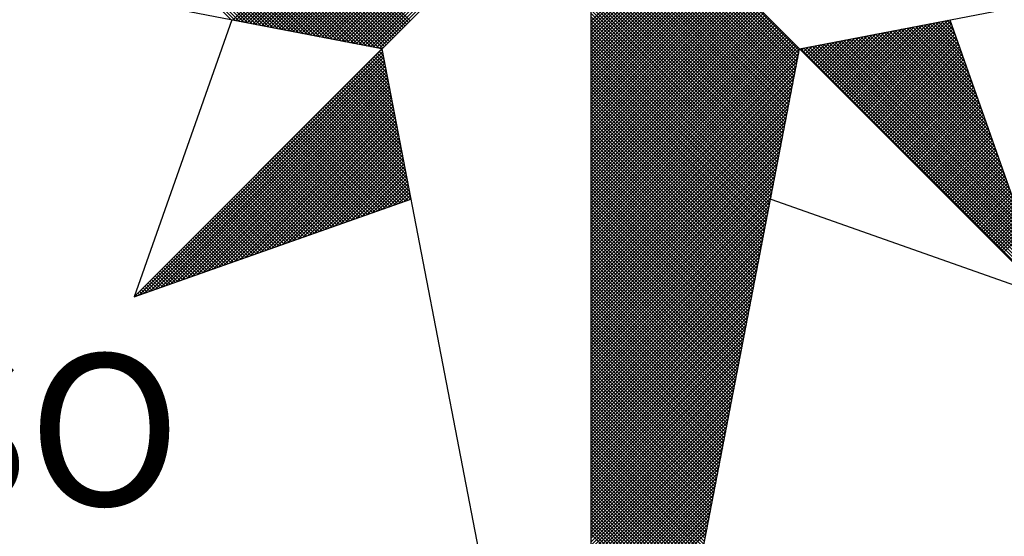
# Model space of a CAD drawing. Units: millimetres. Extents: x 189195 to 189851, y 1676653 to 1677073.
# Drawn here: x 189790 to 189799, y 1677002 to 1677007 of the extents above; entities that cross this region are included whole.
import ezdxf

# ---------------------------------------------------------------- set-up
doc = ezdxf.new("R2010")
doc.units = ezdxf.units.MM
doc.header["$LTSCALE"] = 2
doc.header["$MEASUREMENT"] = 0
doc.layers.add('NORTE', color=7, linetype='Continuous')
doc.layers.add('T-DIM', color=1, linetype='Continuous')
doc.styles.add('ROMANT', font='romant', dxfattribs={"height": 0.2})

# ---------------------------------------------------------------- blocks, each defined once
blk = doc.blocks.new('*X1')
at = {"color": 0}
for p, q in [((182557.4827, 1662934.577), (182556.5545, 1662935.5052)), ((182557.5046, 1662934.5728), (182556.5721, 1662935.5052)), ((182557.5265, 1662934.5685), (182556.5898, 1662935.5052)), ((182557.5484, 1662934.5643), (182556.6075, 1662935.5052)), ((182557.5703, 1662934.5601), (182556.6252, 1662935.5052)), ((182557.5922, 1662934.5559), (182556.6428, 1662935.5052)), ((182557.6141, 1662934.5516), (182556.6605, 1662935.5052)), ((182557.636, 1662934.5474), (182556.6782, 1662935.5052)), ((182557.6579, 1662934.5432), (182556.6959, 1662935.5052)), ((182557.6798, 1662934.539), (182556.7135, 1662935.5052)), ((182557.7017, 1662934.5347), (182556.7312, 1662935.5052)), ((182557.7236, 1662934.5305), (182556.7489, 1662935.5052)), ((182557.7455, 1662934.5263), (182556.7666, 1662935.5052)), ((182557.7674, 1662934.522), (182556.7843, 1662935.5052)), ((182557.7893, 1662934.5178), (182556.8019, 1662935.5052)), ((182557.8112, 1662934.5136), (182556.8196, 1662935.5052)), ((182557.8331, 1662934.5094), (182556.8373, 1662935.5052)), ((182557.855, 1662934.5051), (182556.855, 1662935.5052)), ((182557.8769, 1662934.5009), (182556.8726, 1662935.5052)), ((182557.8988, 1662934.4967), (182556.8903, 1662935.5052)), ((182557.9207, 1662934.4925), (182556.908, 1662935.5052)), ((182557.9426, 1662934.4882), (182556.9257, 1662935.5052)), ((182557.9645, 1662934.484), (182556.9434, 1662935.5052)), ((182557.9864, 1662934.4798), (182556.961, 1662935.5052)), ((182558.0083, 1662934.4756), (182556.9787, 1662935.5052)), ((182558.0303, 1662934.4713), (182556.9964, 1662935.5052)), ((182558.0522, 1662934.4671), (182557.0141, 1662935.5052)), ((182558.0741, 1662934.4629), (182557.0317, 1662935.5052)), ((182558.096, 1662934.4587), (182557.0494, 1662935.5052)), ((182558.1179, 1662934.4544), (182557.0671, 1662935.5052)), ((182558.1398, 1662934.4502), (182557.0848, 1662935.5052)), ((182558.1617, 1662934.446), (182557.1025, 1662935.5052)), ((182558.1836, 1662934.4417), (182557.1201, 1662935.5052)), ((182558.2055, 1662934.4375), (182557.1378, 1662935.5052)), ((182558.2274, 1662934.4333), (182557.1555, 1662935.5052)), ((182558.2493, 1662934.4291), (182557.1732, 1662935.5052)), ((182558.2655, 1662934.4306), (182557.1908, 1662935.5052)), ((182558.2743, 1662934.4394), (182557.2085, 1662935.5052)), ((182558.2832, 1662934.4482), (182557.2262, 1662935.5052)), ((182558.292, 1662934.4571), (182557.2439, 1662935.5052)), ((182558.3008, 1662934.4659), (182557.2616, 1662935.5052)), ((182558.3097, 1662934.4748), (182557.2792, 1662935.5052)), ((182558.3185, 1662934.4836), (182557.2969, 1662935.5052)), ((182558.3273, 1662934.4924), (182557.3146, 1662935.5052)), ((182558.3362, 1662934.5013), (182557.3323, 1662935.5052)), ((182558.345, 1662934.5101), (182557.3499, 1662935.5052)), ((182558.3539, 1662934.519), (182557.3676, 1662935.5052)), ((182558.3627, 1662934.5278), (182557.3853, 1662935.5052)), ((182558.3715, 1662934.5366), (182557.403, 1662935.5052)), ((182558.3804, 1662934.5455), (182557.4207, 1662935.5052)), ((182558.3892, 1662934.5543), (182557.4383, 1662935.5052)), ((182558.3981, 1662934.5631), (182557.456, 1662935.5052)), ((182558.4069, 1662934.572), (182557.4737, 1662935.5052)), ((182557.4911, 1662934.5754), (182558.4209, 1662935.5052)), ((182557.5059, 1662934.5725), (182558.4386, 1662935.5052)), ((182557.5207, 1662934.5696), (182558.4563, 1662935.5052)), ((182557.5355, 1662934.5668), (182558.474, 1662935.5052)), ((182557.5504, 1662934.5639), (182558.4916, 1662935.5052)), ((182557.5652, 1662934.5611), (182558.5093, 1662935.5052)), ((182557.58, 1662934.5582), (182558.527, 1662935.5052)), ((182557.5948, 1662934.5553), (182558.5447, 1662935.5052)), ((182557.6096, 1662934.5525), (182558.5623, 1662935.5052)), ((182557.6245, 1662934.5496), (182558.58, 1662935.5052)), ((182557.6393, 1662934.5468), (182558.5977, 1662935.5052)), ((182557.6541, 1662934.5439), (182558.6154, 1662935.5052)), ((182557.6689, 1662934.5411), (182558.6331, 1662935.5052)), ((182557.6837, 1662934.5382), (182558.6507, 1662935.5052)), ((182557.6986, 1662934.5353), (182558.6684, 1662935.5052)), ((182557.7134, 1662934.5325), (182558.6861, 1662935.5052)), ((182557.7282, 1662934.5296), (182558.7038, 1662935.5052)), ((182557.743, 1662934.5268), (182558.7214, 1662935.5052)), ((182557.7578, 1662934.5239), (182558.7391, 1662935.5052)), ((182557.7726, 1662934.521), (182558.7568, 1662935.5052)), ((182557.7875, 1662934.5182), (182558.7745, 1662935.5052)), ((182557.8023, 1662934.5153), (182558.7922, 1662935.5052)), ((182557.8171, 1662934.5125), (182558.8098, 1662935.5052)), ((182557.8319, 1662934.5096), (182558.8275, 1662935.5052)), ((182557.8467, 1662934.5067), (182558.8452, 1662935.5052)), ((182557.8616, 1662934.5039), (182558.8629, 1662935.5052)), ((182557.8764, 1662934.501), (182558.8805, 1662935.5052)), ((182557.8912, 1662934.4982), (182558.8982, 1662935.5052)), ((182557.906, 1662934.4953), (182558.9159, 1662935.5052)), ((182557.9208, 1662934.4924), (182558.9336, 1662935.5052)), ((182557.9356, 1662934.4896), (182558.9513, 1662935.5052)), ((182557.9505, 1662934.4867), (182558.9689, 1662935.5052)), ((182557.9653, 1662934.4839), (182558.9866, 1662935.5052)), ((182557.9801, 1662934.481), (182559.0043, 1662935.5052)), ((182557.9949, 1662934.4781), (182559.022, 1662935.5052)), ((182558.0097, 1662934.4753), (182559.0396, 1662935.5052)), ((182558.0246, 1662934.4724), (182559.0573, 1662935.5052)), ((182558.0394, 1662934.4696), (182559.075, 1662935.5052)), ((182558.0542, 1662934.4667), (182559.0927, 1662935.5052)), ((182558.069, 1662934.4639), (182559.1104, 1662935.5052)), ((182558.0838, 1662934.461), (182559.128, 1662935.5052)), ((182558.0987, 1662934.4581), (182559.1457, 1662935.5052)), ((182558.1135, 1662934.4553), (182559.1634, 1662935.5052)), ((182558.1283, 1662934.4524), (182559.1811, 1662935.5052)), ((182558.1431, 1662934.4496), (182559.1987, 1662935.5052)), ((182558.1579, 1662934.4467), (182559.2164, 1662935.5052)), ((182558.1727, 1662934.4438), (182559.2341, 1662935.5052)), ((182558.1876, 1662934.441), (182559.2518, 1662935.5052)), ((182558.2024, 1662934.4381), (182559.2695, 1662935.5052)), ((182558.2172, 1662934.4353), (182559.2871, 1662935.5052)), ((182558.232, 1662934.4324), (182559.3048, 1662935.5052)), ((182558.2468, 1662934.4295), (182559.3225, 1662935.5052)), ((182560.4169, 1662934.4181), (182559.3401, 1662935.4949)), ((182560.4141, 1662934.4033), (182559.3401, 1662935.4773)), ((182560.4112, 1662934.3885), (182559.3401, 1662935.4596)), ((182560.4084, 1662934.3736), (182559.3401, 1662935.4419)), ((182560.4055, 1662934.3588), (182559.3401, 1662935.4242)), ((182560.4027, 1662934.344), (182559.3401, 1662935.4065)), ((182560.3998, 1662934.3292), (182559.3401, 1662935.3889)), ((182560.3969, 1662934.3144), (182559.3401, 1662935.3712)), ((182560.3941, 1662934.2995), (182559.3401, 1662935.3535)), ((182560.3912, 1662934.2847), (182559.3401, 1662935.3358)), ((182560.3884, 1662934.2699), (182559.3401, 1662935.3182)), ((182560.3855, 1662934.2551), (182559.3401, 1662935.3005)), ((182560.3826, 1662934.2403), (182559.3401, 1662935.2828)), ((182560.3798, 1662934.2255), (182559.3401, 1662935.2651)), ((182560.3769, 1662934.2106), (182559.3401, 1662935.2474)), ((182560.3741, 1662934.1958), (182559.3401, 1662935.2298)), ((182560.3712, 1662934.181), (182559.3401, 1662935.2121)), ((182560.3683, 1662934.1662), (182559.3401, 1662935.1944)), ((182560.3655, 1662934.1514), (182559.3401, 1662935.1767)), ((182560.3626, 1662934.1365), (182559.3401, 1662935.1591)), ((182560.3598, 1662934.1217), (182559.3401, 1662935.1414)), ((182560.3569, 1662934.1069), (182559.3401, 1662935.1237)), ((182560.354, 1662934.0921), (182559.3401, 1662935.106)), ((182560.3512, 1662934.0773), (182559.3401, 1662935.0883)), ((182560.3483, 1662934.0624), (182559.3401, 1662935.0707)), ((182560.3455, 1662934.0476), (182559.3401, 1662935.053)), ((182559.3401, 1662934.5682), (182559.8086, 1662935.0367)), ((182560.3426, 1662934.0328), (182559.3401, 1662935.0353)), ((182559.3401, 1662934.5505), (182559.8174, 1662935.0279)), ((182559.3401, 1662934.5329), (182559.8263, 1662935.019)), ((182560.3397, 1662934.018), (182559.3401, 1662935.0176)), ((182559.3401, 1662934.5152), (182559.8351, 1662935.0102)), ((182559.3401, 1662934.4975), (182559.8439, 1662935.0014)), ((182560.3369, 1662934.0032), (182559.3401, 1662935)), ((182559.3401, 1662934.4798), (182559.8528, 1662934.9925)), ((182559.3401, 1662934.4622), (182559.8616, 1662934.9837)), ((182560.334, 1662933.9884), (182559.3401, 1662934.9823)), ((182559.3401, 1662934.4445), (182559.8705, 1662934.9748)), ((182559.3401, 1662934.4268), (182559.8793, 1662934.966)), ((182560.3312, 1662933.9735), (182559.3401, 1662934.9646)), ((182559.3401, 1662934.4091), (182559.8881, 1662934.9572)), ((182559.3401, 1662934.3914), (182559.897, 1662934.9483)), ((182560.3283, 1662933.9587), (182559.3401, 1662934.9469)), ((182559.3401, 1662934.3738), (182559.9058, 1662934.9395)), ((182559.3401, 1662934.3561), (182559.9147, 1662934.9306)), ((182560.3255, 1662933.9439), (182559.3401, 1662934.9292)), ((182559.3401, 1662934.3384), (182559.9235, 1662934.9218)), ((182559.3401, 1662934.3207), (182559.9323, 1662934.913)), ((182560.3226, 1662933.9291), (182559.3401, 1662934.9116)), ((182559.3401, 1662934.3031), (182559.9412, 1662934.9041)), ((182559.3401, 1662934.2854), (182559.95, 1662934.8953)), ((182560.3197, 1662933.9143), (182559.3401, 1662934.8939)), ((182559.3401, 1662934.2677), (182559.9589, 1662934.8864)), ((182559.3401, 1662934.25), (182559.9677, 1662934.8776)), ((182560.3169, 1662933.8994), (182559.3401, 1662934.8762)), ((182559.3401, 1662934.2323), (182559.9765, 1662934.8688)), ((182559.3401, 1662934.2147), (182559.9854, 1662934.8599)), ((182560.314, 1662933.8846), (182559.3401, 1662934.8585)), ((182559.3401, 1662934.197), (182559.9942, 1662934.8511)), ((182559.3401, 1662934.1793), (182560.003, 1662934.8423)), ((182560.3112, 1662933.8698), (182559.3401, 1662934.8409)), ((182559.3401, 1662934.1616), (182560.0119, 1662934.8334)), ((182559.3401, 1662934.144), (182560.0207, 1662934.8246)), ((182560.3083, 1662933.855), (182559.3401, 1662934.8232)), ((182559.3401, 1662934.1263), (182560.0296, 1662934.8157)), ((182559.3401, 1662934.1086), (182560.0384, 1662934.8069)), ((182560.3054, 1662933.8402), (182559.3401, 1662934.8055)), ((182559.3401, 1662934.0909), (182560.0472, 1662934.7981)), ((182559.3401, 1662934.0732), (182560.0561, 1662934.7892)), ((182560.3026, 1662933.8254), (182559.3401, 1662934.7878)), ((182559.3401, 1662934.0556), (182560.0649, 1662934.7804)), ((182559.3401, 1662934.0379), (182560.0738, 1662934.7715)), ((182560.2997, 1662933.8105), (182559.3401, 1662934.7701)), ((182559.3401, 1662934.0202), (182560.0826, 1662934.7627)), ((182559.3401, 1662934.0025), (182560.0914, 1662934.7539)), ((182560.2969, 1662933.7957), (182559.3401, 1662934.7525)), ((182559.3401, 1662933.9849), (182560.1003, 1662934.745)), ((182559.3401, 1662933.9672), (182560.1091, 1662934.7362)), ((182560.294, 1662933.7809), (182559.3401, 1662934.7348)), ((182559.3401, 1662933.9495), (182560.118, 1662934.7273)), ((182559.3401, 1662933.9318), (182560.1268, 1662934.7185)), ((182560.2911, 1662933.7661), (182559.3401, 1662934.7171)), ((182559.3401, 1662933.9141), (182560.1356, 1662934.7097)), ((182559.3401, 1662933.8965), (182560.1445, 1662934.7008)), ((182560.2883, 1662933.7513), (182559.3401, 1662934.6994)), ((182559.3401, 1662933.8788), (182560.1533, 1662934.692)), ((182559.3401, 1662933.8611), (182560.1621, 1662934.6832)), ((182560.2854, 1662933.7364), (182559.3401, 1662934.6818)), ((182559.3401, 1662933.8434), (182560.171, 1662934.6743)), ((182559.3401, 1662933.8258), (182560.1798, 1662934.6655)), ((182560.2826, 1662933.7216), (182559.3401, 1662934.6641)), ((182559.3401, 1662933.8081), (182560.1887, 1662934.6566)), ((182559.3401, 1662933.7904), (182560.1975, 1662934.6478)), ((182560.2797, 1662933.7068), (182559.3401, 1662934.6464)), ((182559.3401, 1662933.7727), (182560.2063, 1662934.639)), ((182559.3401, 1662933.755), (182560.2152, 1662934.6301)), ((182560.2768, 1662933.692), (182559.3401, 1662934.6287)), ((182559.3401, 1662933.7374), (182560.224, 1662934.6213)), ((182559.3401, 1662933.7197), (182560.2329, 1662934.6124)), ((182560.274, 1662933.6772), (182559.3401, 1662934.611)), ((182559.3401, 1662933.702), (182560.2417, 1662934.6036)), ((182559.3401, 1662933.6843), (182560.2505, 1662934.5948)), ((182560.2711, 1662933.6623), (182559.3401, 1662934.5934)), ((182559.3401, 1662933.6667), (182560.2594, 1662934.5859)), ((182559.3401, 1662933.649), (182560.2682, 1662934.5771)), ((182560.2683, 1662933.6475), (182559.3401, 1662934.5757)), ((182560.719, 1662934.1263), (182561.163, 1662934.5703)), ((182560.7278, 1662934.1175), (182561.1849, 1662934.5745)), ((182561.2113, 1662934.5253), (182561.1657, 1662934.5709)), ((182561.2016, 1662934.5526), (182561.1806, 1662934.5737)), ((182559.3401, 1662933.6313), (182560.2771, 1662934.5682)), ((182559.3401, 1662933.6136), (182560.2859, 1662934.5594)), ((182560.2654, 1662933.6327), (182559.3401, 1662934.558)), ((182559.3401, 1662933.5959), (182560.2947, 1662934.5506)), ((182559.3401, 1662933.5783), (182560.3036, 1662934.5417)), ((182560.2626, 1662933.6179), (182559.3401, 1662934.5403)), ((182559.3401, 1662933.5606), (182560.3124, 1662934.5329)), ((182559.3401, 1662933.5429), (182560.3212, 1662934.5241)), ((182560.2597, 1662933.6031), (182559.3401, 1662934.5227)), ((182560.6129, 1662934.2324), (182560.9002, 1662934.5196)), ((182560.6218, 1662934.2235), (182560.9221, 1662934.5238)), ((182560.6306, 1662934.2147), (182560.944, 1662934.5281)), ((182560.6394, 1662934.2059), (182560.9659, 1662934.5323)), ((182560.6483, 1662934.197), (182560.9878, 1662934.5365)), ((182560.6571, 1662934.1882), (182561.0097, 1662934.5407)), ((182560.666, 1662934.1793), (182561.0316, 1662934.545)), ((182560.6748, 1662934.1705), (182561.0535, 1662934.5492)), ((182560.6836, 1662934.1617), (182561.0754, 1662934.5534)), ((182560.6925, 1662934.1528), (182561.0973, 1662934.5576)), ((182560.7013, 1662934.144), (182561.1192, 1662934.5619)), ((182560.7102, 1662934.1351), (182561.1411, 1662934.5661)), ((182560.7367, 1662934.1086), (182561.1962, 1662934.5681)), ((182560.7455, 1662934.0998), (182561.2008, 1662934.5551)), ((182560.7543, 1662934.091), (182561.2054, 1662934.542)), ((182560.7632, 1662934.0821), (182561.21, 1662934.5289)), ((182561.3849, 1662934.0335), (182560.899, 1662934.5194)), ((182561.3753, 1662934.0608), (182560.9138, 1662934.5222)), ((182561.3656, 1662934.0881), (182560.9287, 1662934.5251)), ((182561.356, 1662934.1155), (182560.9435, 1662934.528)), ((182561.3463, 1662934.1428), (182560.9583, 1662934.5308)), ((182561.3367, 1662934.1701), (182560.9731, 1662934.5337)), ((182561.327, 1662934.1974), (182560.9879, 1662934.5365)), ((182561.3174, 1662934.2247), (182561.0027, 1662934.5394)), ((182561.3077, 1662934.2521), (182561.0176, 1662934.5423)), ((182561.2981, 1662934.2794), (182561.0324, 1662934.5451)), ((182561.2885, 1662934.3067), (182561.0472, 1662934.548)), ((182561.2788, 1662934.334), (182561.062, 1662934.5508)), ((182561.2692, 1662934.3614), (182561.0768, 1662934.5537)), ((182561.2595, 1662934.3887), (182561.0917, 1662934.5566)), ((182561.2499, 1662934.416), (182561.1065, 1662934.5594)), ((182561.2402, 1662934.4433), (182561.1213, 1662934.5623)), ((182561.2306, 1662934.4707), (182561.1361, 1662934.5651)), ((182561.2209, 1662934.498), (182561.1509, 1662934.568)), ((182559.3401, 1662933.5252), (182560.3301, 1662934.5152)), ((182559.3401, 1662933.5076), (182560.3389, 1662934.5064)), ((182560.2568, 1662933.5883), (182559.3401, 1662934.505)), ((182559.3401, 1662933.4899), (182560.3478, 1662934.4975)), ((182559.3401, 1662933.4722), (182560.3566, 1662934.4887)), ((182560.254, 1662933.5734), (182559.3401, 1662934.4873)), ((182559.3401, 1662933.4545), (182560.3654, 1662934.4799)), ((182559.3401, 1662933.4369), (182560.3743, 1662934.471)), ((182560.2511, 1662933.5586), (182559.3401, 1662934.4696)), ((182560.5069, 1662934.3384), (182560.6373, 1662934.4689)), ((182560.5157, 1662934.3296), (182560.6592, 1662934.4731)), ((182560.5245, 1662934.3208), (182560.6811, 1662934.4773)), ((182560.5334, 1662934.3119), (182560.703, 1662934.4816)), ((182560.5422, 1662934.3031), (182560.7249, 1662934.4858)), ((182560.5511, 1662934.2942), (182560.7468, 1662934.49)), ((182560.5599, 1662934.2854), (182560.7687, 1662934.4943)), ((182560.5687, 1662934.2766), (182560.7906, 1662934.4985)), ((182560.5776, 1662934.2677), (182560.8125, 1662934.5027)), ((182560.5864, 1662934.2589), (182560.8344, 1662934.5069)), ((182560.5952, 1662934.2501), (182560.8564, 1662934.5112)), ((182560.6041, 1662934.2412), (182560.8783, 1662934.5154)), ((182561.5586, 1662933.5416), (182560.6323, 1662934.4679)), ((182561.5489, 1662933.569), (182560.6471, 1662934.4708)), ((182561.5393, 1662933.5963), (182560.6619, 1662934.4736)), ((182561.5296, 1662933.6236), (182560.6767, 1662934.4765)), ((182561.52, 1662933.6509), (182560.6916, 1662934.4794)), ((182561.5103, 1662933.6783), (182560.7064, 1662934.4822)), ((182561.5007, 1662933.7056), (182560.7212, 1662934.4851)), ((182561.491, 1662933.7329), (182560.736, 1662934.4879)), ((182561.4814, 1662933.7602), (182560.7508, 1662934.4908)), ((182561.4717, 1662933.7876), (182560.7656, 1662934.4937)), ((182560.772, 1662934.0733), (182561.2146, 1662934.5159)), ((182561.4621, 1662933.8149), (182560.7805, 1662934.4965)), ((182560.7809, 1662934.0644), (182561.2192, 1662934.5028)), ((182560.7897, 1662934.0556), (182561.2238, 1662934.4897)), ((182561.4525, 1662933.8422), (182560.7953, 1662934.4994)), ((182560.7985, 1662934.0468), (182561.2285, 1662934.4767)), ((182561.4428, 1662933.8695), (182560.8101, 1662934.5022)), ((182561.4332, 1662933.8969), (182560.8249, 1662934.5051)), ((182561.4235, 1662933.9242), (182560.8397, 1662934.5079)), ((182561.4139, 1662933.9515), (182560.8546, 1662934.5108)), ((182561.4042, 1662933.9788), (182560.8694, 1662934.5137)), ((182561.3946, 1662934.0062), (182560.8842, 1662934.5165)), ((182556.9826, 1662933.1477), (182558.2616, 1662934.4266)), ((182558.264, 1662934.4144), (182558.2566, 1662934.4217)), ((182559.3401, 1662933.4192), (182560.3831, 1662934.4622)), ((182559.3401, 1662933.4015), (182560.392, 1662934.4533)), ((182560.2483, 1662933.5438), (182559.3401, 1662934.4519)), ((182559.3401, 1662933.3838), (182560.4008, 1662934.4445)), ((182559.3401, 1662933.3661), (182560.4096, 1662934.4357)), ((182560.2454, 1662933.529), (182559.3401, 1662934.4343)), ((182559.3401, 1662933.3485), (182560.4185, 1662934.4268)), ((182560.2425, 1662933.5142), (182559.3401, 1662934.4166)), ((182561.6936, 1662933.1591), (182560.4248, 1662934.4279)), ((182560.4273, 1662934.418), (182560.4402, 1662934.4309)), ((182560.4362, 1662934.4092), (182560.4621, 1662934.4351)), ((182561.684, 1662933.1864), (182560.4396, 1662934.4308)), ((182560.445, 1662934.4003), (182560.484, 1662934.4393)), ((182560.4538, 1662934.3915), (182560.5059, 1662934.4435)), ((182561.6743, 1662933.2137), (182560.4545, 1662934.4336)), ((182560.4627, 1662934.3826), (182560.5278, 1662934.4478)), ((182561.6647, 1662933.2411), (182560.4693, 1662934.4365)), ((182560.4715, 1662934.3738), (182560.5497, 1662934.452)), ((182560.4803, 1662934.365), (182560.5716, 1662934.4562)), ((182561.655, 1662933.2684), (182560.4841, 1662934.4393)), ((182560.4892, 1662934.3561), (182560.5935, 1662934.4604)), ((182560.498, 1662934.3473), (182560.6154, 1662934.4647)), ((182561.6454, 1662933.2957), (182560.4989, 1662934.4422)), ((182561.6357, 1662933.323), (182560.5137, 1662934.445)), ((182561.6261, 1662933.3504), (182560.5286, 1662934.4479)), ((182561.6165, 1662933.3777), (182560.5434, 1662934.4508)), ((182561.6068, 1662933.405), (182560.5582, 1662934.4536)), ((182561.5972, 1662933.4323), (182560.573, 1662934.4565)), ((182561.5875, 1662933.4597), (182560.5878, 1662934.4593)), ((182561.5779, 1662933.487), (182560.6026, 1662934.4622)), ((182561.5682, 1662933.5143), (182560.6175, 1662934.4651)), ((182560.8074, 1662934.0379), (182561.2331, 1662934.4636)), ((182560.8162, 1662934.0291), (182561.2377, 1662934.4505)), ((182560.8251, 1662934.0202), (182561.2423, 1662934.4375)), ((182560.8339, 1662934.0114), (182561.2469, 1662934.4244)), ((182557.01, 1662933.1573), (182558.2645, 1662934.4118)), ((182557.0373, 1662933.167), (182558.2673, 1662934.397)), ((182557.0646, 1662933.1766), (182558.2702, 1662934.3822)), ((182557.0919, 1662933.1862), (182558.2731, 1662934.3674)), ((182558.2893, 1662934.283), (182558.2036, 1662934.3687)), ((182558.2851, 1662934.3049), (182558.2124, 1662934.3775)), ((182558.2809, 1662934.3268), (182558.2213, 1662934.3864)), ((182558.2767, 1662934.3487), (182558.2301, 1662934.3952)), ((182558.2724, 1662934.3706), (182558.239, 1662934.404)), ((182558.2682, 1662934.3925), (182558.2478, 1662934.4129)), ((182559.3401, 1662933.3308), (182560.4144, 1662934.4051)), ((182560.2397, 1662933.4993), (182559.3401, 1662934.3989)), ((182559.3401, 1662933.3131), (182560.4102, 1662934.3832)), ((182560.2368, 1662933.4845), (182559.3401, 1662934.3812)), ((182560.8427, 1662934.0026), (182561.2515, 1662934.4113)), ((182560.8516, 1662933.9937), (182561.2561, 1662934.3983)), ((182560.8604, 1662933.9849), (182561.2607, 1662934.3852)), ((182560.8693, 1662933.976), (182561.2654, 1662934.3721)), ((182557.1193, 1662933.1959), (182558.2759, 1662934.3526)), ((182557.1466, 1662933.2055), (182558.2788, 1662934.3377)), ((182557.1739, 1662933.2152), (182558.2816, 1662934.3229)), ((182558.3147, 1662934.1515), (182558.1506, 1662934.3157)), ((182558.3105, 1662934.1734), (182558.1594, 1662934.3245)), ((182558.3062, 1662934.1953), (182558.1682, 1662934.3333)), ((182558.302, 1662934.2172), (182558.1771, 1662934.3422)), ((182558.2978, 1662934.2391), (182558.1859, 1662934.351)), ((182558.2936, 1662934.2611), (182558.1948, 1662934.3599)), ((182560.234, 1662933.4697), (182559.3401, 1662934.3636)), ((182559.3401, 1662933.2954), (182560.406, 1662934.3613)), ((182560.2311, 1662933.4549), (182559.3401, 1662934.3459)), ((182559.3401, 1662933.2778), (182560.4018, 1662934.3394)), ((182560.2282, 1662933.4401), (182559.3401, 1662934.3282)), ((182559.3401, 1662933.2601), (182560.3975, 1662934.3175)), ((182560.8781, 1662933.9672), (182561.27, 1662934.3591)), ((182560.8869, 1662933.9584), (182561.2746, 1662934.346)), ((182560.8958, 1662933.9495), (182561.2792, 1662934.333)), ((182560.9046, 1662933.9407), (182561.2838, 1662934.3199)), ((182557.2012, 1662933.2248), (182558.2845, 1662934.3081)), ((182557.2285, 1662933.2345), (182558.2873, 1662934.2933)), ((182557.2559, 1662933.2441), (182558.2902, 1662934.2785)), ((182557.2832, 1662933.2538), (182558.2931, 1662934.2636)), ((182558.3358, 1662934.042), (182558.1064, 1662934.2715)), ((182558.3316, 1662934.0639), (182558.1152, 1662934.2803)), ((182558.3274, 1662934.0858), (182558.1241, 1662934.2891)), ((182558.3232, 1662934.1077), (182558.1329, 1662934.298)), ((182558.3189, 1662934.1296), (182558.1417, 1662934.3068)), ((182560.2254, 1662933.4253), (182559.3401, 1662934.3105)), ((182559.3401, 1662933.2424), (182560.3933, 1662934.2956)), ((182560.2225, 1662933.4104), (182559.3401, 1662934.2928)), ((182560.2197, 1662933.3956), (182559.3401, 1662934.2752)), ((182559.3401, 1662933.2247), (182560.3891, 1662934.2737)), ((182560.9134, 1662933.9319), (182561.2884, 1662934.3068)), ((182560.9223, 1662933.923), (182561.293, 1662934.2938)), ((182560.9311, 1662933.9142), (182561.2976, 1662934.2807)), ((182560.94, 1662933.9053), (182561.3023, 1662934.2676)), ((182557.3105, 1662933.2634), (182558.2959, 1662934.2488)), ((182557.3378, 1662933.2731), (182558.2988, 1662934.234)), ((182557.3652, 1662933.2827), (182558.3016, 1662934.2192)), ((182558.3612, 1662933.9106), (182558.0533, 1662934.2184)), ((182558.357, 1662933.9325), (182558.0622, 1662934.2273)), ((182558.3527, 1662933.9544), (182558.071, 1662934.2361)), ((182558.3485, 1662933.9763), (182558.0799, 1662934.2449)), ((182558.3443, 1662933.9982), (182558.0887, 1662934.2538)), ((182558.3401, 1662934.0201), (182558.0975, 1662934.2626)), ((182560.2168, 1662933.3808), (182559.3401, 1662934.2575)), ((182559.3401, 1662933.207), (182560.3849, 1662934.2518)), ((182560.2139, 1662933.366), (182559.3401, 1662934.2398)), ((182559.3401, 1662933.1894), (182560.3806, 1662934.2299)), ((182560.2111, 1662933.3512), (182559.3401, 1662934.2221)), ((182560.9488, 1662933.8965), (182561.3069, 1662934.2546)), ((182560.9576, 1662933.8877), (182561.3115, 1662934.2415)), ((182560.9665, 1662933.8788), (182561.3161, 1662934.2284)), ((182560.9753, 1662933.87), (182561.3207, 1662934.2154)), ((182557.3925, 1662933.2924), (182558.3045, 1662934.2044)), ((182557.4198, 1662933.302), (182558.3074, 1662934.1896)), ((182557.4471, 1662933.3117), (182558.3102, 1662934.1747)), ((182558.3865, 1662933.7792), (182558.0003, 1662934.1654)), ((182558.3823, 1662933.8011), (182558.0092, 1662934.1742)), ((182558.3781, 1662933.823), (182558.018, 1662934.1831)), ((182558.3739, 1662933.8449), (182558.0268, 1662934.1919)), ((182558.3696, 1662933.8668), (182558.0357, 1662934.2008)), ((182558.3654, 1662933.8887), (182558.0445, 1662934.2096)), ((182559.3401, 1662933.1717), (182560.3764, 1662934.208)), ((182560.2082, 1662933.3363), (182559.3401, 1662934.2045)), ((182560.2054, 1662933.3215), (182559.3401, 1662934.1868)), ((182559.3401, 1662933.154), (182560.3722, 1662934.1861)), ((182560.2025, 1662933.3067), (182559.3401, 1662934.1691)), ((182559.3401, 1662933.1363), (182560.368, 1662934.1642)), ((182560.9842, 1662933.8611), (182561.3253, 1662934.2023)), ((182560.993, 1662933.8523), (182561.3299, 1662934.1892)), ((182561.0018, 1662933.8435), (182561.3345, 1662934.1762)), ((182561.0107, 1662933.8346), (182561.3392, 1662934.1631)), ((182557.4745, 1662933.3213), (182558.3131, 1662934.1599)), ((182557.5018, 1662933.331), (182558.3159, 1662934.1451)), ((182557.5291, 1662933.3406), (182558.3188, 1662934.1303)), ((182557.5564, 1662933.3502), (182558.3217, 1662934.1155)), ((182558.4086, 1662933.6511), (182557.9473, 1662934.1124)), ((182558.4077, 1662933.6696), (182557.9561, 1662934.1212)), ((182558.4034, 1662933.6915), (182557.965, 1662934.13)), ((182558.3992, 1662933.7135), (182557.9738, 1662934.1389)), ((182558.395, 1662933.7354), (182557.9826, 1662934.1477)), ((182558.3908, 1662933.7573), (182557.9915, 1662934.1566)), ((182560.1997, 1662933.2919), (182559.3401, 1662934.1514)), ((182559.3401, 1662933.1187), (182560.3637, 1662934.1423)), ((182560.1968, 1662933.2771), (182559.3401, 1662934.1338)), ((182559.3401, 1662933.101), (182560.3595, 1662934.1204)), ((182560.1939, 1662933.2622), (182559.3401, 1662934.1161)), ((182561.0195, 1662933.8258), (182561.3438, 1662934.15)), ((182561.0284, 1662933.8169), (182561.3484, 1662934.137)), ((182561.0372, 1662933.8081), (182561.353, 1662934.1239)), ((182557.5838, 1662933.3599), (182558.3245, 1662934.1006)), ((182557.6111, 1662933.3695), (182558.3274, 1662934.0858)), ((182557.6384, 1662933.3792), (182558.3302, 1662934.071)), ((182558.3432, 1662933.628), (182557.9031, 1662934.0682)), ((182558.3563, 1662933.6326), (182557.9119, 1662934.077)), ((182558.3694, 1662933.6372), (182557.9208, 1662934.0858)), ((182558.3824, 1662933.6419), (182557.9296, 1662934.0947)), ((182558.3955, 1662933.6465), (182557.9384, 1662934.1035)), ((182559.3401, 1662933.0833), (182560.3553, 1662934.0985)), ((182560.1911, 1662933.2474), (182559.3401, 1662934.0984)), ((182560.1882, 1662933.2326), (182559.3401, 1662934.0807)), ((182559.3401, 1662933.0656), (182560.3511, 1662934.0766)), ((182560.1854, 1662933.2178), (182559.3401, 1662934.063)), ((182561.046, 1662933.7993), (182561.3576, 1662934.1108)), ((182561.0549, 1662933.7904), (182561.3622, 1662934.0978)), ((182561.0637, 1662933.7816), (182561.3668, 1662934.0847)), ((182561.0725, 1662933.7728), (182561.3714, 1662934.0717)), ((182557.6657, 1662933.3888), (182558.3331, 1662934.0562)), ((182557.6931, 1662933.3985), (182558.336, 1662934.0414)), ((182557.7204, 1662933.4081), (182558.3388, 1662934.0265)), ((182557.7477, 1662933.4178), (182558.3417, 1662934.0117)), ((182558.2648, 1662933.6003), (182557.8501, 1662934.0151)), ((182558.2779, 1662933.605), (182557.8589, 1662934.024)), ((182558.291, 1662933.6096), (182557.8677, 1662934.0328)), ((182558.304, 1662933.6142), (182557.8766, 1662934.0417)), ((182558.3171, 1662933.6188), (182557.8854, 1662934.0505)), ((182558.3302, 1662933.6234), (182557.8942, 1662934.0593)), ((182559.3401, 1662933.0479), (182560.3468, 1662934.0547)), ((182560.1825, 1662933.203), (182559.3401, 1662934.0454)), ((182559.3401, 1662933.0303), (182560.3426, 1662934.0328)), ((182560.1796, 1662933.1882), (182559.3401, 1662934.0277)), ((182559.3401, 1662933.0126), (182560.3384, 1662934.0109)), ((182560.1768, 1662933.1733), (182559.3401, 1662934.01)), ((182561.0814, 1662933.7639), (182561.3761, 1662934.0586)), ((182561.0902, 1662933.7551), (182561.3807, 1662934.0455)), ((182561.0991, 1662933.7462), (182561.3853, 1662934.0325)), ((182561.1079, 1662933.7374), (182561.3899, 1662934.0194)), ((182557.775, 1662933.4274), (182558.3445, 1662933.9969)), ((182558.1865, 1662933.5727), (182557.797, 1662933.9621)), ((182557.8024, 1662933.4371), (182558.3474, 1662933.9821)), ((182558.1995, 1662933.5773), (182557.8059, 1662933.9709)), ((182558.2126, 1662933.5819), (182557.8147, 1662933.9798)), ((182558.2256, 1662933.5865), (182557.8235, 1662933.9886)), ((182557.8297, 1662933.4467), (182558.3503, 1662933.9673)), ((182558.2387, 1662933.5911), (182557.8324, 1662933.9975)), ((182558.2518, 1662933.5957), (182557.8412, 1662934.0063)), ((182560.1739, 1662933.1585), (182559.3401, 1662933.9923)), ((182559.3401, 1662932.9949), (182560.3341, 1662933.9889)), ((182560.1711, 1662933.1437), (182559.3401, 1662933.9747)), ((182559.3401, 1662932.9772), (182560.3299, 1662933.967)), ((182561.1167, 1662933.7286), (182561.3945, 1662934.0063)), ((182561.1256, 1662933.7197), (182561.3991, 1662933.9933)), ((182561.1344, 1662933.7109), (182561.4037, 1662933.9802)), ((182561.1433, 1662933.702), (182561.4083, 1662933.9671)), ((182558.1081, 1662933.545), (182557.744, 1662933.9091)), ((182558.1211, 1662933.5496), (182557.7528, 1662933.9179)), ((182558.1342, 1662933.5542), (182557.7617, 1662933.9267)), ((182558.1473, 1662933.5588), (182557.7705, 1662933.9356)), ((182558.1603, 1662933.5634), (182557.7793, 1662933.9444)), ((182558.1734, 1662933.5681), (182557.7882, 1662933.9533)), ((182557.857, 1662933.4564), (182558.3531, 1662933.9525)), ((182557.8843, 1662933.466), (182558.356, 1662933.9376)), ((182557.9117, 1662933.4757), (182558.3588, 1662933.9228)), ((182557.939, 1662933.4853), (182558.3617, 1662933.908)), ((182560.1682, 1662933.1289), (182559.3401, 1662933.957)), ((182559.3401, 1662932.9596), (182560.3257, 1662933.9451)), ((182560.1653, 1662933.1141), (182559.3401, 1662933.9393)), ((182559.3401, 1662932.9419), (182560.3215, 1662933.9232)), ((182560.1625, 1662933.0992), (182559.3401, 1662933.9216)), ((182561.1521, 1662933.6932), (182561.413, 1662933.9541)), ((182561.1609, 1662933.6844), (182561.4176, 1662933.941)), ((182561.1698, 1662933.6755), (182561.4222, 1662933.9279)), ((182561.1786, 1662933.6667), (182561.4268, 1662933.9149)), ((182558.0427, 1662933.5219), (182557.6998, 1662933.8649)), ((182558.0558, 1662933.5265), (182557.7086, 1662933.8737)), ((182558.0689, 1662933.5312), (182557.7175, 1662933.8826)), ((182558.0819, 1662933.5358), (182557.7263, 1662933.8914)), ((182558.095, 1662933.5404), (182557.7351, 1662933.9002)), ((182557.9663, 1662933.4949), (182558.3645, 1662933.8932)), ((182557.9936, 1662933.5046), (182558.3674, 1662933.8784)), ((182558.021, 1662933.5142), (182558.3703, 1662933.8635)), ((182560.1596, 1662933.0844), (182559.3401, 1662933.9039)), ((182559.3401, 1662932.9242), (182560.3172, 1662933.9013)), ((182560.1568, 1662933.0696), (182559.3401, 1662933.8863)), ((182559.3401, 1662932.9065), (182560.313, 1662933.8794)), ((182560.1539, 1662933.0548), (182559.3401, 1662933.8686)), ((182559.3401, 1662932.8888), (182560.3088, 1662933.8575)), ((182561.1875, 1662933.6578), (182561.4314, 1662933.9018)), ((182561.1963, 1662933.649), (182561.436, 1662933.8887)), ((182561.2051, 1662933.6402), (182561.4406, 1662933.8757)), ((182561.214, 1662933.6313), (182561.4452, 1662933.8626)), ((182557.9643, 1662933.4943), (182557.6468, 1662933.8118)), ((182557.9774, 1662933.4989), (182557.6556, 1662933.8207)), ((182557.9905, 1662933.5035), (182557.6644, 1662933.8295)), ((182558.0035, 1662933.5081), (182557.6733, 1662933.8384)), ((182558.0166, 1662933.5127), (182557.6821, 1662933.8472)), ((182558.0297, 1662933.5173), (182557.691, 1662933.856)), ((182558.0483, 1662933.5239), (182558.3731, 1662933.8487)), ((182558.0756, 1662933.5335), (182558.376, 1662933.8339)), ((182558.1029, 1662933.5432), (182558.3788, 1662933.8191)), ((182560.151, 1662933.04), (182559.3401, 1662933.8509)), ((182559.3401, 1662932.8712), (182560.3046, 1662933.8356)), ((182560.1482, 1662933.0252), (182559.3401, 1662933.8332)), ((182560.1453, 1662933.0103), (182559.3401, 1662933.8156)), ((182559.3401, 1662932.8535), (182560.3003, 1662933.8137)), ((182561.2228, 1662933.6225), (182561.4499, 1662933.8495)), ((182561.2316, 1662933.6137), (182561.4545, 1662933.8365)), ((182561.2405, 1662933.6048), (182561.4591, 1662933.8234)), ((182561.2493, 1662933.596), (182561.4637, 1662933.8104)), ((182557.886, 1662933.4666), (182557.5937, 1662933.7588)), ((182557.899, 1662933.4712), (182557.6026, 1662933.7677)), ((182557.9121, 1662933.4758), (182557.6114, 1662933.7765)), ((182557.9252, 1662933.4804), (182557.6202, 1662933.7853)), ((182557.9382, 1662933.485), (182557.6291, 1662933.7942)), ((182557.9513, 1662933.4896), (182557.6379, 1662933.803)), ((182558.1303, 1662933.5528), (182558.3817, 1662933.8043)), ((182558.1576, 1662933.5625), (182558.3846, 1662933.7895)), ((182558.1849, 1662933.5721), (182558.3874, 1662933.7746)), ((182558.2122, 1662933.5818), (182558.3903, 1662933.7598)), ((182560.1425, 1662932.9955), (182559.3401, 1662933.7979)), ((182559.3401, 1662932.8358), (182560.2961, 1662933.7918)), ((182560.1396, 1662932.9807), (182559.3401, 1662933.7802)), ((182559.3401, 1662932.8181), (182560.2919, 1662933.7699)), ((182560.1368, 1662932.9659), (182559.3401, 1662933.7625)), ((182561.2582, 1662933.5871), (182561.4683, 1662933.7973)), ((182561.267, 1662933.5783), (182561.4729, 1662933.7842)), ((182561.2758, 1662933.5695), (182561.4775, 1662933.7712)), ((182561.2847, 1662933.5606), (182561.4821, 1662933.7581)), ((182557.8076, 1662933.4389), (182557.5407, 1662933.7058)), ((182557.8206, 1662933.4435), (182557.5495, 1662933.7146)), ((182557.8337, 1662933.4481), (182557.5584, 1662933.7235)), ((182557.8468, 1662933.4527), (182557.5672, 1662933.7323)), ((182557.8598, 1662933.4574), (182557.576, 1662933.7411)), ((182557.8729, 1662933.462), (182557.5849, 1662933.75)), ((182558.2396, 1662933.5914), (182558.3931, 1662933.745)), ((182558.2669, 1662933.6011), (182558.396, 1662933.7302)), ((182558.2942, 1662933.6107), (182558.3989, 1662933.7154)), ((182559.3401, 1662932.8005), (182560.2877, 1662933.748)), ((182560.1339, 1662932.9511), (182559.3401, 1662933.7448)), ((182560.131, 1662932.9362), (182559.3401, 1662933.7272)), ((182559.3401, 1662932.7828), (182560.2834, 1662933.7261)), ((182560.1282, 1662932.9214), (182559.3401, 1662933.7095)), ((182561.2935, 1662933.5518), (182561.4868, 1662933.745)), ((182561.3024, 1662933.5429), (182561.4914, 1662933.732)), ((182561.3112, 1662933.5341), (182561.496, 1662933.7189)), ((182561.32, 1662933.5253), (182561.5006, 1662933.7058)), ((182557.7422, 1662933.4158), (182557.4965, 1662933.6616)), ((182557.7553, 1662933.4205), (182557.5053, 1662933.6704)), ((182557.7684, 1662933.4251), (182557.5142, 1662933.6793)), ((182557.7814, 1662933.4297), (182557.523, 1662933.6881)), ((182557.7945, 1662933.4343), (182557.5319, 1662933.6969)), ((182558.3215, 1662933.6204), (182558.4017, 1662933.7005)), ((182558.3489, 1662933.63), (182558.4046, 1662933.6857)), ((182558.3762, 1662933.6397), (182558.4074, 1662933.6709)), ((182558.4035, 1662933.6493), (182558.4103, 1662933.6561)), ((182559.3401, 1662932.7651), (182560.2792, 1662933.7042)), ((182560.1253, 1662932.9066), (182559.3401, 1662933.6918)), ((182559.3401, 1662932.7474), (182560.275, 1662933.6823)), ((182560.1225, 1662932.8918), (182559.3401, 1662933.6741)), ((182559.3401, 1662932.7297), (182560.2708, 1662933.6604)), ((182560.1196, 1662932.877), (182559.3401, 1662933.6565)), ((182561.3289, 1662933.5164), (182561.5052, 1662933.6928)), ((182561.3377, 1662933.5076), (182561.5098, 1662933.6797)), ((182561.3466, 1662933.4988), (182561.5144, 1662933.6666)), ((182561.3554, 1662933.4899), (182561.519, 1662933.6536)), ((182557.6639, 1662933.3882), (182557.4435, 1662933.6086)), ((182557.6769, 1662933.3928), (182557.4523, 1662933.6174)), ((182557.69, 1662933.3974), (182557.4611, 1662933.6262)), ((182557.703, 1662933.402), (182557.47, 1662933.6351)), ((182557.7161, 1662933.4066), (182557.4788, 1662933.6439)), ((182557.7292, 1662933.4112), (182557.4877, 1662933.6527)), ((182560.1167, 1662932.8621), (182559.3401, 1662933.6388)), ((182559.3401, 1662932.7121), (182560.2665, 1662933.6385)), ((182560.1139, 1662932.8473), (182559.3401, 1662933.6211)), ((182559.3401, 1662932.6944), (182560.2623, 1662933.6166)), ((182560.111, 1662932.8325), (182559.3401, 1662933.6034)), ((182561.3642, 1662933.4811), (182561.5237, 1662933.6405)), ((182561.3731, 1662933.4722), (182561.5283, 1662933.6274)), ((182561.3819, 1662933.4634), (182561.5329, 1662933.6144)), ((182557.5855, 1662933.3605), (182557.3904, 1662933.5555)), ((182557.5985, 1662933.3651), (182557.3993, 1662933.5644)), ((182557.6116, 1662933.3697), (182557.4081, 1662933.5732)), ((182557.6247, 1662933.3743), (182557.4169, 1662933.582)), ((182557.6377, 1662933.3789), (182557.4258, 1662933.5909)), ((182557.6508, 1662933.3836), (182557.4346, 1662933.5997)), ((182559.3401, 1662932.6767), (182560.2581, 1662933.5947)), ((182560.1082, 1662932.8177), (182559.3401, 1662933.5857)), ((182559.3401, 1662932.659), (182560.2538, 1662933.5728)), ((182560.1053, 1662932.8029), (182559.3401, 1662933.5681)), ((182561.3907, 1662933.4546), (182561.5375, 1662933.6013)), ((182561.3996, 1662933.4457), (182561.5421, 1662933.5882)), ((182561.4084, 1662933.4369), (182561.5467, 1662933.5752)), ((182561.4173, 1662933.428), (182561.5513, 1662933.5621)), ((182557.5071, 1662933.3328), (182557.3374, 1662933.5025)), ((182557.5201, 1662933.3374), (182557.3462, 1662933.5113)), ((182557.5332, 1662933.342), (182557.3551, 1662933.5202)), ((182557.5463, 1662933.3467), (182557.3639, 1662933.529)), ((182557.5593, 1662933.3513), (182557.3728, 1662933.5378)), ((182557.5724, 1662933.3559), (182557.3816, 1662933.5467)), ((182559.3401, 1662932.6414), (182560.2496, 1662933.5509)), ((182560.1024, 1662932.7881), (182559.3401, 1662933.5504)), ((182560.0996, 1662932.7732), (182559.3401, 1662933.5327)), ((182559.3401, 1662932.6237), (182560.2454, 1662933.529)), ((182560.0967, 1662932.7584), (182559.3401, 1662933.515)), ((182559.3401, 1662932.606), (182560.2412, 1662933.5071)), ((182561.4261, 1662933.4192), (182561.556, 1662933.5491)), ((182561.4349, 1662933.4104), (182561.5606, 1662933.536)), ((182561.4438, 1662933.4015), (182561.5652, 1662933.5229)), ((182561.4526, 1662933.3927), (182561.5698, 1662933.5099)), ((182557.4417, 1662933.3098), (182557.2932, 1662933.4583)), ((182557.4548, 1662933.3144), (182557.302, 1662933.4671)), ((182557.4679, 1662933.319), (182557.3109, 1662933.476)), ((182557.4809, 1662933.3236), (182557.3197, 1662933.4848)), ((182557.494, 1662933.3282), (182557.3286, 1662933.4936)), ((182560.0939, 1662932.7436), (182559.3401, 1662933.4974)), ((182559.3401, 1662932.5883), (182560.2369, 1662933.4852)), ((182560.091, 1662932.7288), (182559.3401, 1662933.4797)), ((182559.3401, 1662932.5706), (182560.2327, 1662933.4633)), ((182560.0881, 1662932.714), (182559.3401, 1662933.462)), ((182561.4615, 1662933.3838), (182561.5744, 1662933.4968)), ((182561.4703, 1662933.375), (182561.579, 1662933.4837)), ((182557.3634, 1662933.2821), (182557.2402, 1662933.4053)), ((182557.3764, 1662933.2867), (182557.249, 1662933.4141)), ((182557.3895, 1662933.2913), (182557.2578, 1662933.4229)), ((182557.4026, 1662933.2959), (182557.2667, 1662933.4318)), ((182557.4156, 1662933.3005), (182557.2755, 1662933.4406)), ((182557.4287, 1662933.3051), (182557.2844, 1662933.4495)), ((182560.0853, 1662932.6991), (182559.3401, 1662933.4443)), ((182559.3401, 1662932.553), (182560.2285, 1662933.4413)), ((182560.0824, 1662932.6843), (182559.3401, 1662933.4266)), ((182559.3401, 1662932.5353), (182560.2243, 1662933.4194)), ((182560.0796, 1662932.6695), (182559.3401, 1662933.409)), ((182557.285, 1662933.2544), (182557.1871, 1662933.3522)), ((182557.298, 1662933.259), (182557.196, 1662933.3611)), ((182557.3111, 1662933.2636), (182557.2048, 1662933.3699)), ((182557.3242, 1662933.2682), (182557.2137, 1662933.3787)), ((182557.3372, 1662933.2728), (182557.2225, 1662933.3876)), ((182557.3503, 1662933.2775), (182557.2313, 1662933.3964)), ((182559.3401, 1662932.5176), (182560.22, 1662933.3975)), ((182560.0767, 1662932.6547), (182559.3401, 1662933.3913)), ((182559.3401, 1662932.4999), (182560.2158, 1662933.3756)), ((182560.0738, 1662932.6399), (182559.3401, 1662933.3736)), ((182560.071, 1662932.625), (182559.3401, 1662933.3559)), ((182559.3401, 1662932.4823), (182560.2116, 1662933.3537)), ((182557.2066, 1662933.2267), (182557.1341, 1662933.2992)), ((182557.2196, 1662933.2313), (182557.1429, 1662933.308)), ((182557.2327, 1662933.2359), (182557.1518, 1662933.3169)), ((182557.2458, 1662933.2406), (182557.1606, 1662933.3257)), ((182557.2588, 1662933.2452), (182557.1695, 1662933.3345)), ((182557.2719, 1662933.2498), (182557.1783, 1662933.3434)), ((182560.0681, 1662932.6102), (182559.3401, 1662933.3383)), ((182559.3401, 1662932.4646), (182560.2074, 1662933.3318)), ((182560.0653, 1662932.5954), (182559.3401, 1662933.3206)), ((182559.3401, 1662932.4469), (182560.2031, 1662933.3099)), ((182560.0624, 1662932.5806), (182559.3401, 1662933.3029)), ((182557.1412, 1662933.2037), (182557.0899, 1662933.255)), ((182557.1543, 1662933.2083), (182557.0988, 1662933.2638)), ((182557.1674, 1662933.2129), (182557.1076, 1662933.2727)), ((182557.1804, 1662933.2175), (182557.1164, 1662933.2815)), ((182557.1935, 1662933.2221), (182557.1253, 1662933.2904)), ((182559.3401, 1662932.4292), (182560.1989, 1662933.288)), ((182560.0596, 1662932.5658), (182559.3401, 1662933.2852)), ((182560.0567, 1662932.551), (182559.3401, 1662933.2675)), ((182559.3401, 1662932.4115), (182560.1947, 1662933.2661)), ((182560.0538, 1662932.5361), (182559.3401, 1662933.2499)), ((182557.0629, 1662933.176), (182557.0369, 1662933.202)), ((182557.0759, 1662933.1806), (182557.0457, 1662933.2108)), ((182557.089, 1662933.1852), (182557.0546, 1662933.2196)), ((182557.1021, 1662933.1898), (182557.0634, 1662933.2285)), ((182557.1151, 1662933.1944), (182557.0722, 1662933.2373)), ((182557.1282, 1662933.199), (182557.0811, 1662933.2462)), ((182559.3401, 1662932.3939), (182560.1905, 1662933.2442)), ((182560.051, 1662932.5213), (182559.3401, 1662933.2322)), ((182559.3401, 1662932.3762), (182560.1862, 1662933.2223)), ((182560.0481, 1662932.5065), (182559.3401, 1662933.2145)), ((182559.3401, 1662932.3585), (182560.182, 1662933.2004)), ((182560.0453, 1662932.4917), (182559.3401, 1662933.1968)), ((182556.9845, 1662933.1483), (182556.9838, 1662933.1489)), ((182556.9975, 1662933.1529), (182556.9927, 1662933.1578)), ((182557.0106, 1662933.1575), (182557.0015, 1662933.1666)), ((182557.0237, 1662933.1621), (182557.0104, 1662933.1754)), ((182557.0367, 1662933.1668), (182557.0192, 1662933.1843)), ((182557.0498, 1662933.1714), (182557.028, 1662933.1931)), ((182560.0424, 1662932.4769), (182559.3401, 1662933.1792)), ((182559.3401, 1662932.3408), (182560.1778, 1662933.1785)), ((182560.0395, 1662932.462), (182559.3401, 1662933.1615)), ((182559.3401, 1662932.3232), (182560.1735, 1662933.1566)), ((182560.0367, 1662932.4472), (182559.3401, 1662933.1438)), ((182559.3401, 1662932.3055), (182560.1693, 1662933.1347)), ((182560.0338, 1662932.4324), (182559.3401, 1662933.1261)), ((182559.3401, 1662932.2878), (182560.1651, 1662933.1128)), ((182560.031, 1662932.4176), (182559.3401, 1662933.1084)), ((182559.3401, 1662932.2701), (182560.1609, 1662933.0909)), ((182560.0281, 1662932.4028), (182559.3401, 1662933.0908)), ((182560.0252, 1662932.388), (182559.3401, 1662933.0731)), ((182559.3401, 1662932.2524), (182560.1566, 1662933.069)), ((182560.0224, 1662932.3731), (182559.3401, 1662933.0554)), ((182559.3401, 1662932.2348), (182560.1524, 1662933.0471)), ((182560.0195, 1662932.3583), (182559.3401, 1662933.0377)), ((182559.3401, 1662932.2171), (182560.1482, 1662933.0252)), ((182560.0167, 1662932.3435), (182559.3401, 1662933.0201)), ((182559.3401, 1662932.1994), (182560.144, 1662933.0033)), ((182560.0138, 1662932.3287), (182559.3401, 1662933.0024)), ((182560.0109, 1662932.3139), (182559.3401, 1662932.9847)), ((182559.3401, 1662932.1817), (182560.1397, 1662932.9814)), ((182560.0081, 1662932.299), (182559.3401, 1662932.967)), ((182559.3401, 1662932.1641), (182560.1355, 1662932.9595)), ((182560.0052, 1662932.2842), (182559.3401, 1662932.9493)), ((182559.3401, 1662932.1464), (182560.1313, 1662932.9376)), ((182560.0024, 1662932.2694), (182559.3401, 1662932.9317)), ((182559.3401, 1662932.1287), (182560.1271, 1662932.9157)), ((182559.9995, 1662932.2546), (182559.3401, 1662932.914)), ((182559.9967, 1662932.2398), (182559.3401, 1662932.8963)), ((182559.3401, 1662932.111), (182560.1228, 1662932.8938)), ((182559.9938, 1662932.2249), (182559.3401, 1662932.8786)), ((182559.3401, 1662932.0933), (182560.1186, 1662932.8718)), ((182559.9909, 1662932.2101), (182559.3401, 1662932.861)), ((182559.3401, 1662932.0757), (182560.1144, 1662932.8499)), ((182559.9881, 1662932.1953), (182559.3401, 1662932.8433)), ((182559.3401, 1662932.058), (182560.1102, 1662932.828)), ((182559.9852, 1662932.1805), (182559.3401, 1662932.8256)), ((182559.9824, 1662932.1657), (182559.3401, 1662932.8079)), ((182559.3401, 1662932.0403), (182560.1059, 1662932.8061)), ((182559.9795, 1662932.1509), (182559.3401, 1662932.7902)), ((182559.3401, 1662932.0226), (182560.1017, 1662932.7842)), ((182559.9766, 1662932.136), (182559.3401, 1662932.7726)), ((182559.3401, 1662932.005), (182560.0975, 1662932.7623)), ((182559.9738, 1662932.1212), (182559.3401, 1662932.7549)), ((182559.3401, 1662931.9873), (182560.0933, 1662932.7404)), ((182559.9709, 1662932.1064), (182559.3401, 1662932.7372)), ((182559.9681, 1662932.0916), (182559.3401, 1662932.7195)), ((182559.3401, 1662931.9696), (182560.089, 1662932.7185)), ((182559.9652, 1662932.0768), (182559.3401, 1662932.7019)), ((182559.3401, 1662931.9519), (182560.0848, 1662932.6966)), ((182559.9623, 1662932.0619), (182559.3401, 1662932.6842)), ((182559.3401, 1662931.9342), (182560.0806, 1662932.6747)), ((182559.9595, 1662932.0471), (182559.3401, 1662932.6665)), ((182559.3401, 1662931.9166), (182560.0763, 1662932.6528)), ((182559.9566, 1662932.0323), (182559.3401, 1662932.6488)), ((182559.9538, 1662932.0175), (182559.3401, 1662932.6311)), ((182559.3401, 1662931.8989), (182560.0721, 1662932.6309)), ((182559.9509, 1662932.0027), (182559.3401, 1662932.6135)), ((182559.3401, 1662931.8812), (182560.0679, 1662932.609)), ((182559.948, 1662931.9879), (182559.3401, 1662932.5958)), ((182559.3401, 1662931.8635), (182560.0637, 1662932.5871)), ((182559.9452, 1662931.973), (182559.3401, 1662932.5781)), ((182559.3401, 1662931.8459), (182560.0594, 1662932.5652)), ((182559.9423, 1662931.9582), (182559.3401, 1662932.5604)), ((182559.3401, 1662931.8282), (182560.0552, 1662932.5433)), ((182559.9395, 1662931.9434), (182559.3401, 1662932.5428)), ((182559.9366, 1662931.9286), (182559.3401, 1662932.5251)), ((182559.3401, 1662931.8105), (182560.051, 1662932.5214)), ((182559.9338, 1662931.9138), (182559.3401, 1662932.5074)), ((182559.3401, 1662931.7928), (182560.0468, 1662932.4995)), ((182559.9309, 1662931.8989), (182559.3401, 1662932.4897)), ((182559.3401, 1662931.7751), (182560.0425, 1662932.4776)), ((182559.928, 1662931.8841), (182559.3401, 1662932.472)), ((182559.3401, 1662931.7575), (182560.0383, 1662932.4557)), ((182559.9252, 1662931.8693), (182559.3401, 1662932.4544)), ((182559.9223, 1662931.8545), (182559.3401, 1662932.4367)), ((182559.3401, 1662931.7398), (182560.0341, 1662932.4338)), ((182559.9195, 1662931.8397), (182559.3401, 1662932.419)), ((182559.3401, 1662931.7221), (182560.0299, 1662932.4119)), ((182559.9166, 1662931.8248), (182559.3401, 1662932.4013)), ((182559.3401, 1662931.7044), (182560.0256, 1662932.39)), ((182559.9137, 1662931.81), (182559.3401, 1662932.3837)), ((182559.3401, 1662931.6868), (182560.0214, 1662932.3681)), ((182559.9109, 1662931.7952), (182559.3401, 1662932.366)), ((182559.908, 1662931.7804), (182559.3401, 1662932.3483)), ((182559.3401, 1662931.6691), (182560.0172, 1662932.3462)), ((182559.9052, 1662931.7656), (182559.3401, 1662932.3306)), ((182559.3401, 1662931.6514), (182560.013, 1662932.3243)), ((182559.9023, 1662931.7508), (182559.3401, 1662932.313)), ((182559.3401, 1662931.6337), (182560.0087, 1662932.3023)), ((182559.8994, 1662931.7359), (182559.3401, 1662932.2953)), ((182559.3401, 1662931.6161), (182560.0045, 1662932.2804)), ((182559.8966, 1662931.7211), (182559.3401, 1662932.2776)), ((182559.8937, 1662931.7063), (182559.3401, 1662932.2599)), ((182559.3401, 1662931.5984), (182560.0003, 1662932.2585)), ((182559.8909, 1662931.6915), (182559.3401, 1662932.2422)), ((182559.3401, 1662931.5807), (182559.996, 1662932.2366)), ((182559.888, 1662931.6767), (182559.3401, 1662932.2246)), ((182559.3401, 1662931.563), (182559.9918, 1662932.2147)), ((182559.8851, 1662931.6618), (182559.3401, 1662932.2069)), ((182559.3401, 1662931.5453), (182559.9876, 1662932.1928)), ((182559.8823, 1662931.647), (182559.3401, 1662932.1892)), ((182559.8794, 1662931.6322), (182559.3401, 1662932.1715)), ((182559.3401, 1662931.5277), (182559.9834, 1662932.1709)), ((182559.8766, 1662931.6174), (182559.3401, 1662932.1539)), ((182559.3401, 1662931.51), (182559.9791, 1662932.149)), ((182559.8737, 1662931.6026), (182559.3401, 1662932.1362)), ((182559.3401, 1662931.4923), (182559.9749, 1662932.1271)), ((182559.8708, 1662931.5878), (182559.3401, 1662932.1185)), ((182559.3401, 1662931.4746), (182559.9707, 1662932.1052)), ((182559.868, 1662931.5729), (182559.3401, 1662932.1008)), ((182559.3401, 1662931.457), (182559.9665, 1662932.0833)), ((182559.8651, 1662931.5581), (182559.3401, 1662932.0831)), ((182559.8623, 1662931.5433), (182559.3401, 1662932.0655)), ((182559.3401, 1662931.4393), (182559.9622, 1662932.0614)), ((182559.8594, 1662931.5285), (182559.3401, 1662932.0478)), ((182559.3401, 1662931.4216), (182559.958, 1662932.0395)), ((182559.8566, 1662931.5137), (182559.3401, 1662932.0301)), ((182559.3401, 1662931.4039), (182559.9538, 1662932.0176)), ((182559.8537, 1662931.4988), (182559.3401, 1662932.0124)), ((182559.3401, 1662931.3862), (182559.9496, 1662931.9957)), ((182559.8508, 1662931.484), (182559.3401, 1662931.9948)), ((182559.848, 1662931.4692), (182559.3401, 1662931.9771)), ((182559.3401, 1662931.3686), (182559.9453, 1662931.9738)), ((182559.8451, 1662931.4544), (182559.3401, 1662931.9594)), ((182559.3401, 1662931.3509), (182559.9411, 1662931.9519)), ((182559.8423, 1662931.4396), (182559.3401, 1662931.9417)), ((182559.3401, 1662931.3332), (182559.9369, 1662931.93)), ((182559.8394, 1662931.4247), (182559.3401, 1662931.924))]:
    blk.add_line(p, q, dxfattribs=at)
blk = doc.blocks.new('NORTEGEO')
at = {"layer": 'NORTE', "color": 7}
for p, q in [((0, 6.6682), (0, -6.6682)), ((-2.3576, -2.3576), (2.3576, 2.3576)), ((-2.3576, 2.3576), (2.3576, -2.3576)), ((-1.0785, -1.0785), (-6.6682, 0)), ((1.0785, -1.0785), (6.6682, 0)), ((-1.8532, -0.929), (-2.3576, -2.3576)), ((1.8532, -0.929), (2.3576, -2.3576)), ((-1.0785, -1.0785), (0, -6.6682)), ((0, -6.6682), (1.0785, -1.0785)), ((-2.3576, -2.3576), (-0.929, -1.8532)), ((0.929, -1.8532), (2.3576, -2.3576))]:
    blk.add_line(p, q, dxfattribs=at)
at = {"layer": 'NORTE'}
blk.add_blockref('*X1', (-182559.3401, -1662935.5052), dxfattribs=at)
at = {"layer": 'NORTE', "color": 7, "style": 'ROMANT'}
blk.add_text('SO', height=0.78147, dxfattribs=at).set_placement((-3.5412, -3.4353))

msp = doc.modelspace()

# ---------------------------------------------------------------- block references
at = {"layer": 'T-DIM', "ltscale": 0.75, "xscale": 1.790037972852588, "yscale": 1.790037972852588, "zscale": 1.790037972954514}
msp.add_blockref('NORTEGEO', (189795.5794, 1677008.3848), dxfattribs=at)

doc.saveas('drawing.dxf')
